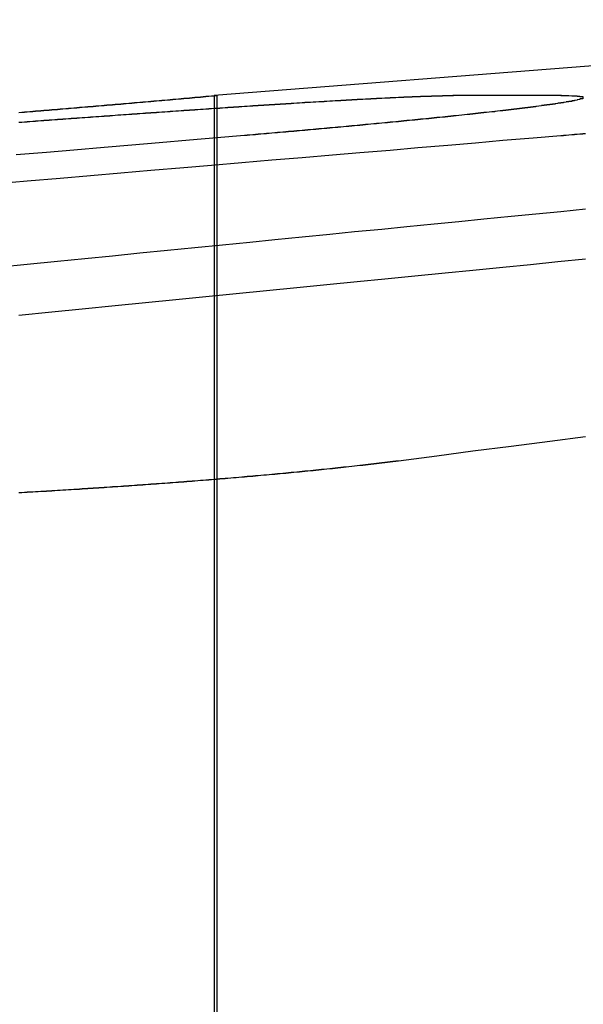
# Model space of a CAD drawing. Extents: x 2082 to 2584, y 353 to 1392.
# Drawn here: x 2300 to 2302, y 505 to 508 of the extents above; entities that cross this region are included whole.
import ezdxf

# ---------------------------------------------------------------- set-up
doc = ezdxf.new("R2010")
doc.units = 0
doc.linetypes.add('ACAD_ISO02W100', pattern=[15, 12, -3])
doc.layers.get('0').update_dxf_attribs({"linetype": 'CONTINUOUS'})
doc.layers.get('DEFPOINTS').update_dxf_attribs({"linetype": 'CONTINUOUS'})

# ---------------------------------------------------------------- blocks, each defined once
blk = doc.blocks.new('A$C461D465F')
at = {"color": 3, "linetype": 'CONTINUOUS', "extrusion": (0, 1, -2e-16)}
for p, q in [((1263.528, 86.2949), (1260.0199, 86.0188)), ((1260.0293, 86.0188), (1260.0199, 86.0188)), ((1260.0199, 86.0188), (1260.0199, 86.0175)), ((1261.2829, 86.0188), (1260.8876, 86.0188))]:
    blk.add_line(p, q, dxfattribs=at)
at = {"color": 1, "linetype": 'ACAD_ISO02W100', "extrusion": (0, 1, -2e-16)}
for p, q in [((1260.0199, 86.0175), (1260.0199, 79.1299)), ((1260.0299, 86.0187), (1260.0299, 79.1299))]:
    blk.add_line(p, q, dxfattribs=at)
at = {"color": 3}
for points in [[(1260.03, 86.0188, 0), (1260.03, 86.0188, 0), (1260.03, 86.0188, 0), (1260.03, 86.0188, 0), (1260.03, 86.0188, 0), (1260.03, 86.0188, 0), (1260.03, 86.0188, 0), (1260.03, 86.0188, 0), (1260.03, 86.0188, 0), (1260.03, 86.0187, 0), (1260.03, 86.0187, 0), (1260.03, 86.0187, 0), (1260.03, 86.0187, 0), (1260.03, 86.0187, 0), (1260.03, 86.0187, 0), (1260.03, 86.0187, 0), (1260.03, 86.0187, 0), (1260.03, 86.0186, 0), (1260.03, 86.0186, 0), (1260.03, 86.0186, 0), (1260.03, 86.0186, 0), (1260.03, 86.0186, 0), (1260.03, 86.0185, 0), (1260.03, 86.0185, 0), (1260.03, 86.0185, 0), (1260.03, 86.0185, 0), (1260.03, 86.0184, 0), (1260.03, 86.0184, 0), (1260.03, 86.0184, 0), (1260.03, 86.0184, 0), (1260.03, 86.0183, 0), (1260.03, 86.0183, 0), (1260.03, 86.0183, 0), (1260.03, 86.0182, 0), (1260.03, 86.0182, 0), (1260.03, 86.0182, 0), (1260.03, 86.0181, 0), (1260.03, 86.0181, 0), (1260.03, 86.018, 0), (1260.02, 86.018, 0), (1260.02, 86.018, 0), (1260.02, 86.0179, 0), (1260.02, 86.0179, 0), (1260.02, 86.0178, 0), (1260.02, 86.0178, 0), (1260.02, 86.0177, 0), (1260.02, 86.0177, 0), (1260.02, 86.0176, 0), (1260.02, 86.0176, 0), (1260.02, 86.0175, 0), (1260.02, 86.0175, 0), (1260.02, 86.0174, 0), (1260.02, 86.0174, 0), (1260.02, 86.0173, 0), (1260.02, 86.0173, 0), (1260.02, 86.0172, 0), (1260.02, 86.0171, 0), (1260.02, 86.0171, 0), (1260.02, 86.017, 0), (1260.01, 86.017, 0), (1260.01, 86.0169, 0), (1260.01, 86.0168, 0), (1260.01, 86.0168, 0), (1260.01, 86.0167, 0), (1260.01, 86.0166, 0), (1260.01, 86.0166, 0), (1260.01, 86.0165, 0), (1260.01, 86.0164, 0), (1260.01, 86.0164, 0), (1260.01, 86.0163, 0), (1260.01, 86.0162, 0), (1260.01, 86.0161, 0), (1260.01, 86.0161, 0), (1260, 86.016, 0), (1260, 86.0159, 0), (1260, 86.0158, 0), (1260, 86.0157, 0), (1260, 86.0157, 0), (1260, 86.0156, 0), (1260, 86.0155, 0), (1260, 86.0154, 0), (1260, 86.0153, 0), (1260, 86.0152, 0), (1260, 86.0151, 0), (1260, 86.0151, 0), (1259.99, 86.015, 0), (1259.99, 86.0149, 0), (1259.99, 86.0148, 0), (1259.99, 86.0147, 0), (1259.99, 86.0146, 0), (1259.99, 86.0145, 0), (1259.99, 86.0144, 0), (1259.99, 86.0143, 0), (1259.99, 86.0142, 0), (1259.98, 86.0141, 0), (1259.98, 86.014, 0), (1259.98, 86.0139, 0), (1259.98, 86.0138, 0), (1259.98, 86.0137, 0), (1259.98, 86.0136, 0), (1259.98, 86.0135, 0), (1259.98, 86.0134, 0), (1259.98, 86.0133, 0), (1259.97, 86.0131, 0), (1259.97, 86.013, 0), (1259.97, 86.0129, 0), (1259.97, 86.0128, 0), (1259.97, 86.0127, 0), (1259.97, 86.0126, 0), (1259.97, 86.0125, 0), (1259.97, 86.0123, 0), (1259.96, 86.0122, 0), (1259.96, 86.0121, 0), (1259.96, 86.012, 0), (1259.96, 86.0119, 0), (1259.96, 86.0117, 0), (1259.96, 86.0116, 0), (1259.96, 86.0115, 0), (1259.95, 86.0114, 0), (1259.95, 86.0112, 0), (1259.95, 86.0111, 0), (1259.95, 86.011, 0), (1259.95, 86.0108, 0), (1259.95, 86.0107, 0), (1259.95, 86.0106, 0), (1259.94, 86.0104, 0), (1259.94, 86.0103, 0), (1259.94, 86.0102, 0), (1259.94, 86.01, 0), (1259.94, 86.0099, 0), (1259.94, 86.0097, 0), (1259.94, 86.0096, 0), (1259.93, 86.0095, 0), (1259.93, 86.0093, 0), (1259.93, 86.0092, 0), (1259.93, 86.009, 0), (1259.93, 86.0089, 0), (1259.93, 86.0087, 0), (1259.92, 86.0086, 0), (1259.92, 86.0084, 0), (1259.92, 86.0083, 0), (1259.92, 86.0081, 0), (1259.92, 86.008, 0), (1259.92, 86.0078, 0), (1259.91, 86.0077, 0), (1259.91, 86.0075, 0), (1259.91, 86.0074, 0), (1259.91, 86.0072, 0), (1259.91, 86.007, 0), (1259.91, 86.0069, 0), (1259.9, 86.0067, 0), (1259.9, 86.0066, 0), (1259.9, 86.0064, 0), (1259.9, 86.0062, 0), (1259.9, 86.0061, 0), (1259.89, 86.0059, 0), (1259.89, 86.0057, 0), (1259.89, 86.0056, 0), (1259.89, 86.0054, 0), (1259.89, 86.0052, 0), (1259.88, 86.0051, 0), (1259.88, 86.0049, 0), (1259.88, 86.0047, 0), (1259.88, 86.0045, 0), (1259.88, 86.0044, 0), (1259.87, 86.0042, 0), (1259.87, 86.004, 0), (1259.87, 86.0038, 0), (1259.87, 86.0037, 0), (1259.87, 86.0035, 0), (1259.86, 86.0033, 0), (1259.86, 86.0031, 0), (1259.86, 86.0029, 0), (1259.86, 86.0027, 0), (1259.86, 86.0026, 0), (1259.85, 86.0024, 0), (1259.85, 86.0022, 0), (1259.85, 86.002, 0), (1259.85, 86.0018, 0), (1259.85, 86.0016, 0), (1259.84, 86.0014, 0), (1259.84, 86.0012, 0), (1259.84, 86.001, 0), (1259.84, 86.0008, 0), (1259.83, 86.0006, 0), (1259.83, 86.0005, 0), (1259.83, 86.0003, 0), (1259.83, 86.0001, 0), (1259.83, 85.9999, 0), (1259.82, 85.9997, 0), (1259.82, 85.9995, 0), (1259.82, 85.9993, 0), (1259.82, 85.9991, 0), (1259.81, 85.9989, 0), (1259.81, 85.9987, 0), (1259.81, 85.9984, 0), (1259.81, 85.9982, 0), (1259.8, 85.998, 0), (1259.8, 85.9978, 0), (1259.8, 85.9976, 0), (1259.8, 85.9974, 0), (1259.79, 85.9972, 0), (1259.79, 85.997, 0), (1259.79, 85.9968, 0), (1259.79, 85.9966, 0), (1259.79, 85.9963, 0), (1259.78, 85.9961, 0), (1259.78, 85.9959, 0), (1259.78, 85.9957, 0), (1259.78, 85.9955, 0), (1259.77, 85.9953, 0), (1259.77, 85.995, 0), (1259.77, 85.9948, 0), (1259.76, 85.9946, 0), (1259.76, 85.9944, 0), (1259.76, 85.9942, 0), (1259.76, 85.9939, 0), (1259.75, 85.9937, 0), (1259.75, 85.9935, 0), (1259.75, 85.9933, 0), (1259.75, 85.993, 0), (1259.74, 85.9928, 0), (1259.74, 85.9926, 0), (1259.74, 85.9924, 0), (1259.74, 85.9921, 0), (1259.73, 85.9919, 0), (1259.73, 85.9917, 0), (1259.73, 85.9914, 0), (1259.73, 85.9912, 0), (1259.72, 85.991, 0), (1259.72, 85.9907, 0), (1259.72, 85.9905, 0), (1259.71, 85.9903, 0), (1259.71, 85.99, 0), (1259.71, 85.9898, 0), (1259.71, 85.9896, 0), (1259.7, 85.9893, 0), (1259.7, 85.9891, 0), (1259.7, 85.9888, 0), (1259.7, 85.9886, 0), (1259.69, 85.9883, 0), (1259.69, 85.9881, 0), (1259.69, 85.9879, 0), (1259.68, 85.9876, 0), (1259.68, 85.9874, 0), (1259.68, 85.9871, 0), (1259.68, 85.9869, 0), (1259.67, 85.9866, 0), (1259.67, 85.9864, 0), (1259.67, 85.9861, 0), (1259.66, 85.9859, 0), (1259.66, 85.9856, 0), (1259.66, 85.9854, 0), (1259.65, 85.9851, 0), (1259.65, 85.9849, 0), (1259.65, 85.9846, 0), (1259.65, 85.9844, 0), (1259.64, 85.9841, 0), (1259.64, 85.9839, 0), (1259.64, 85.9836, 0), (1259.63, 85.9834, 0), (1259.63, 85.9831, 0), (1259.63, 85.9829, 0), (1259.62, 85.9826, 0), (1259.62, 85.9823, 0), (1259.62, 85.9821, 0), (1259.62, 85.9818, 0), (1259.61, 85.9816, 0), (1259.61, 85.9813, 0), (1259.61, 85.981, 0), (1259.6, 85.9808, 0), (1259.6, 85.9805, 0), (1259.6, 85.9803, 0), (1259.59, 85.98, 0), (1259.59, 85.9797, 0), (1259.59, 85.9795, 0), (1259.59, 85.9792, 0), (1259.58, 85.9789, 0), (1259.58, 85.9787, 0), (1259.58, 85.9784, 0), (1259.57, 85.9781, 0), (1259.57, 85.9779, 0), (1259.57, 85.9776, 0), (1259.56, 85.9773, 0), (1259.56, 85.9771, 0), (1259.56, 85.9768, 0), (1259.55, 85.9765, 0), (1259.55, 85.9763, 0), (1259.55, 85.976, 0), (1259.54, 85.9757, 0), (1259.54, 85.9754, 0), (1259.54, 85.9752, 0), (1259.53, 85.9749, 0), (1259.53, 85.9746, 0), (1259.53, 85.9744, 0), (1259.52, 85.9741, 0), (1259.52, 85.9738, 0), (1259.52, 85.9735, 0), (1259.51, 85.9733, 0), (1259.51, 85.973, 0), (1259.51, 85.9727, 0), (1259.51, 85.9724, 0), (1259.5, 85.9721, 0), (1259.5, 85.9719, 0), (1259.5, 85.9716, 0), (1259.49, 85.9713, 0), (1259.49, 85.971, 0), (1259.48, 85.9707, 0), (1259.48, 85.9704, 0), (1259.48, 85.9702, 0), (1259.47, 85.9699, 0), (1259.47, 85.9696, 0), (1259.47, 85.9693, 0), (1259.46, 85.969, 0), (1259.46, 85.9687, 0), (1259.46, 85.9684, 0), (1259.45, 85.9681, 0), (1259.45, 85.9678, 0), (1259.45, 85.9675, 0), (1259.44, 85.9673, 0), (1259.44, 85.967, 0), (1259.44, 85.9667, 0), (1259.43, 85.9664, 0), (1259.43, 85.9661, 0), (1259.43, 85.9658, 0), (1259.42, 85.9655, 0), (1259.42, 85.9652, 0), (1259.42, 85.9649, 0), (1259.41, 85.9646, 0), (1259.41, 85.9643, 0), (1259.4, 85.964, 0), (1259.4, 85.9636, 0), (1259.4, 85.9633, 0), (1259.39, 85.963, 0), (1259.39, 85.9627, 0), (1259.39, 85.9624, 0), (1259.38, 85.9621, 0), (1259.38, 85.9618, 0), (1259.37, 85.9615, 0), (1259.37, 85.9612, 0), (1259.37, 85.9609, 0), (1259.36, 85.9606, 0), (1259.36, 85.9602, 0), (1259.36, 85.9599, 0), (1259.35, 85.9596, 0), (1259.35, 85.9593, 0), (1259.34, 85.959, 0), (1259.34, 85.9587, 0), (1259.34, 85.9583, 0), (1259.33, 85.958, 0), (1259.33, 85.9577, 0), (1259.33, 85.9574, 0), (1259.32, 85.957, 0), (1259.32, 85.9567, 0), (1259.31, 85.9564, 0)], [(1259.31, 85.9219, 0), (1259.32, 85.9223, 0), (1259.32, 85.9226, 0), (1259.33, 85.923, 0), (1259.33, 85.9234, 0), (1259.34, 85.9238, 0), (1259.34, 85.9242, 0), (1259.35, 85.9245, 0), (1259.35, 85.9249, 0), (1259.36, 85.9253, 0), (1259.36, 85.9257, 0), (1259.37, 85.926, 0), (1259.37, 85.9264, 0), (1259.38, 85.9268, 0), (1259.38, 85.9272, 0), (1259.39, 85.9275, 0), (1259.39, 85.9279, 0), (1259.4, 85.9283, 0), (1259.4, 85.9287, 0), (1259.41, 85.929, 0), (1259.41, 85.9294, 0), (1259.42, 85.9298, 0), (1259.42, 85.9302, 0), (1259.43, 85.9305, 0), (1259.43, 85.9309, 0), (1259.44, 85.9313, 0), (1259.44, 85.9316, 0), (1259.45, 85.932, 0), (1259.45, 85.9324, 0), (1259.46, 85.9327, 0), (1259.46, 85.9331, 0), (1259.47, 85.9335, 0), (1259.47, 85.9338, 0), (1259.48, 85.9342, 0), (1259.48, 85.9346, 0), (1259.49, 85.9349, 0), (1259.49, 85.9353, 0), (1259.5, 85.9357, 0), (1259.5, 85.936, 0), (1259.51, 85.9364, 0), (1259.51, 85.9368, 0), (1259.52, 85.9371, 0), (1259.52, 85.9375, 0), (1259.53, 85.9379, 0), (1259.53, 85.9382, 0), (1259.54, 85.9386, 0), (1259.54, 85.9389, 0), (1259.55, 85.9393, 0), (1259.55, 85.9396, 0), (1259.56, 85.94, 0), (1259.56, 85.9404, 0), (1259.57, 85.9407, 0), (1259.57, 85.9411, 0), (1259.58, 85.9414, 0), (1259.58, 85.9418, 0), (1259.59, 85.9421, 0), (1259.59, 85.9425, 0), (1259.6, 85.9428, 0), (1259.6, 85.9432, 0), (1259.61, 85.9435, 0), (1259.61, 85.9439, 0), (1259.62, 85.9442, 0), (1259.62, 85.9446, 0), (1259.63, 85.9449, 0), (1259.63, 85.9453, 0), (1259.64, 85.9456, 0), (1259.64, 85.946, 0), (1259.65, 85.9463, 0), (1259.65, 85.9467, 0), (1259.66, 85.947, 0), (1259.66, 85.9474, 0), (1259.66, 85.9477, 0), (1259.67, 85.9481, 0), (1259.67, 85.9484, 0), (1259.68, 85.9487, 0), (1259.68, 85.9491, 0), (1259.69, 85.9494, 0), (1259.69, 85.9498, 0), (1259.7, 85.9501, 0), (1259.7, 85.9504, 0), (1259.71, 85.9508, 0), (1259.71, 85.9511, 0), (1259.72, 85.9515, 0), (1259.72, 85.9518, 0), (1259.73, 85.9521, 0), (1259.73, 85.9525, 0), (1259.74, 85.9528, 0), (1259.74, 85.9531, 0), (1259.75, 85.9535, 0), (1259.75, 85.9538, 0), (1259.75, 85.9541, 0), (1259.76, 85.9544, 0), (1259.76, 85.9548, 0), (1259.77, 85.9551, 0), (1259.77, 85.9554, 0), (1259.78, 85.9558, 0), (1259.78, 85.9561, 0), (1259.79, 85.9564, 0), (1259.79, 85.9567, 0), (1259.8, 85.957, 0), (1259.8, 85.9574, 0), (1259.81, 85.9577, 0), (1259.81, 85.958, 0), (1259.81, 85.9583, 0), (1259.82, 85.9587, 0), (1259.82, 85.959, 0), (1259.83, 85.9593, 0), (1259.83, 85.9596, 0), (1259.84, 85.9599, 0), (1259.84, 85.9602, 0), (1259.85, 85.9606, 0), (1259.85, 85.9609, 0), (1259.86, 85.9612, 0), (1259.86, 85.9615, 0), (1259.86, 85.9618, 0), (1259.87, 85.9621, 0), (1259.87, 85.9624, 0), (1259.88, 85.9627, 0), (1259.88, 85.963, 0), (1259.89, 85.9633, 0), (1259.89, 85.9636, 0), (1259.9, 85.964, 0), (1259.9, 85.9643, 0), (1259.9, 85.9646, 0), (1259.91, 85.9649, 0), (1259.91, 85.9652, 0), (1259.92, 85.9655, 0), (1259.92, 85.9658, 0), (1259.93, 85.9661, 0), (1259.93, 85.9664, 0), (1259.93, 85.9667, 0), (1259.94, 85.967, 0), (1259.94, 85.9673, 0), (1259.95, 85.9675, 0), (1259.95, 85.9678, 0), (1259.96, 85.9681, 0), (1259.96, 85.9684, 0), (1259.96, 85.9687, 0), (1259.97, 85.969, 0), (1259.97, 85.9693, 0), (1259.98, 85.9696, 0), (1259.98, 85.9699, 0), (1259.99, 85.9702, 0), (1259.99, 85.9704, 0), (1259.99, 85.9707, 0), (1260, 85.971, 0), (1260, 85.9713, 0), (1260.01, 85.9716, 0), (1260.01, 85.9719, 0), (1260.01, 85.9721, 0), (1260.02, 85.9724, 0), (1260.02, 85.9727, 0), (1260.03, 85.973, 0), (1260.03, 85.9733, 0), (1260.04, 85.9735, 0), (1260.04, 85.9738, 0), (1260.04, 85.9741, 0), (1260.05, 85.9744, 0), (1260.05, 85.9746, 0), (1260.06, 85.9749, 0), (1260.06, 85.9752, 0), (1260.06, 85.9754, 0), (1260.07, 85.9757, 0), (1260.07, 85.976, 0), (1260.08, 85.9763, 0), (1260.08, 85.9765, 0), (1260.08, 85.9768, 0), (1260.09, 85.9771, 0), (1260.09, 85.9773, 0), (1260.1, 85.9776, 0), (1260.1, 85.9779, 0), (1260.1, 85.9781, 0), (1260.11, 85.9784, 0), (1260.11, 85.9787, 0), (1260.12, 85.9789, 0), (1260.12, 85.9792, 0), (1260.12, 85.9795, 0), (1260.13, 85.9797, 0), (1260.13, 85.98, 0), (1260.14, 85.9803, 0), (1260.14, 85.9805, 0), (1260.14, 85.9808, 0), (1260.15, 85.981, 0), (1260.15, 85.9813, 0), (1260.16, 85.9816, 0), (1260.16, 85.9818, 0), (1260.16, 85.9821, 0), (1260.17, 85.9823, 0), (1260.17, 85.9826, 0), (1260.18, 85.9829, 0), (1260.18, 85.9831, 0), (1260.18, 85.9834, 0), (1260.19, 85.9836, 0), (1260.19, 85.9839, 0), (1260.2, 85.9841, 0), (1260.2, 85.9844, 0), (1260.2, 85.9846, 0), (1260.21, 85.9849, 0), (1260.21, 85.9851, 0), (1260.22, 85.9854, 0), (1260.22, 85.9856, 0), (1260.22, 85.9859, 0), (1260.23, 85.9861, 0), (1260.23, 85.9864, 0), (1260.23, 85.9866, 0), (1260.24, 85.9869, 0), (1260.24, 85.9871, 0), (1260.25, 85.9874, 0), (1260.25, 85.9876, 0), (1260.25, 85.9879, 0), (1260.26, 85.9881, 0), (1260.26, 85.9883, 0), (1260.27, 85.9886, 0), (1260.27, 85.9888, 0), (1260.27, 85.9891, 0), (1260.28, 85.9893, 0), (1260.28, 85.9896, 0), (1260.28, 85.9898, 0), (1260.29, 85.99, 0), (1260.29, 85.9903, 0), (1260.3, 85.9905, 0), (1260.3, 85.9907, 0), (1260.3, 85.991, 0), (1260.31, 85.9912, 0), (1260.31, 85.9914, 0), (1260.31, 85.9917, 0), (1260.32, 85.9919, 0), (1260.32, 85.9921, 0), (1260.33, 85.9924, 0), (1260.33, 85.9926, 0), (1260.33, 85.9928, 0), (1260.34, 85.993, 0), (1260.34, 85.9933, 0), (1260.34, 85.9935, 0), (1260.35, 85.9937, 0), (1260.35, 85.9939, 0), (1260.35, 85.9942, 0), (1260.36, 85.9944, 0), (1260.36, 85.9946, 0), (1260.37, 85.9948, 0), (1260.37, 85.995, 0), (1260.37, 85.9953, 0), (1260.38, 85.9955, 0), (1260.38, 85.9957, 0), (1260.38, 85.9959, 0), (1260.39, 85.9961, 0), (1260.39, 85.9963, 0), (1260.39, 85.9966, 0), (1260.4, 85.9968, 0), (1260.4, 85.997, 0), (1260.4, 85.9972, 0), (1260.41, 85.9974, 0), (1260.41, 85.9976, 0), (1260.42, 85.9978, 0), (1260.42, 85.998, 0), (1260.42, 85.9982, 0), (1260.43, 85.9984, 0), (1260.43, 85.9987, 0), (1260.43, 85.9989, 0), (1260.44, 85.9991, 0), (1260.44, 85.9993, 0), (1260.44, 85.9995, 0), (1260.45, 85.9997, 0), (1260.45, 85.9999, 0), (1260.45, 86.0001, 0), (1260.46, 86.0003, 0), (1260.46, 86.0005, 0), (1260.46, 86.0006, 0), (1260.47, 86.0008, 0), (1260.47, 86.001, 0), (1260.47, 86.0012, 0), (1260.48, 86.0014, 0), (1260.48, 86.0016, 0), (1260.48, 86.0018, 0), (1260.49, 86.002, 0), (1260.49, 86.0022, 0), (1260.49, 86.0024, 0), (1260.5, 86.0026, 0), (1260.5, 86.0027, 0), (1260.5, 86.0029, 0), (1260.51, 86.0031, 0), (1260.51, 86.0033, 0), (1260.51, 86.0035, 0), (1260.52, 86.0037, 0), (1260.52, 86.0038, 0), (1260.52, 86.004, 0), (1260.53, 86.0042, 0), (1260.53, 86.0044, 0), (1260.53, 86.0045, 0), (1260.54, 86.0047, 0), (1260.54, 86.0049, 0), (1260.54, 86.0051, 0), (1260.54, 86.0052, 0), (1260.55, 86.0054, 0), (1260.55, 86.0056, 0), (1260.55, 86.0057, 0), (1260.56, 86.0059, 0), (1260.56, 86.0061, 0), (1260.56, 86.0062, 0), (1260.57, 86.0064, 0), (1260.57, 86.0066, 0), (1260.57, 86.0067, 0), (1260.58, 86.0069, 0), (1260.58, 86.007, 0), (1260.58, 86.0072, 0), (1260.58, 86.0074, 0), (1260.59, 86.0075, 0), (1260.59, 86.0077, 0), (1260.59, 86.0078, 0), (1260.6, 86.008, 0), (1260.6, 86.0081, 0), (1260.6, 86.0083, 0), (1260.6, 86.0084, 0), (1260.61, 86.0086, 0), (1260.61, 86.0087, 0), (1260.61, 86.0089, 0), (1260.62, 86.009, 0), (1260.62, 86.0092, 0), (1260.62, 86.0093, 0), (1260.62, 86.0095, 0), (1260.63, 86.0096, 0), (1260.63, 86.0097, 0), (1260.63, 86.0099, 0), (1260.64, 86.01, 0), (1260.64, 86.0102, 0), (1260.64, 86.0103, 0), (1260.64, 86.0104, 0), (1260.65, 86.0106, 0), (1260.65, 86.0107, 0), (1260.65, 86.0108, 0), (1260.65, 86.011, 0), (1260.66, 86.0111, 0), (1260.66, 86.0112, 0), (1260.66, 86.0114, 0), (1260.67, 86.0115, 0), (1260.67, 86.0116, 0), (1260.67, 86.0117, 0), (1260.67, 86.0119, 0), (1260.68, 86.012, 0), (1260.68, 86.0121, 0), (1260.68, 86.0122, 0), (1260.68, 86.0123, 0), (1260.69, 86.0125, 0), (1260.69, 86.0126, 0), (1260.69, 86.0127, 0), (1260.69, 86.0128, 0), (1260.7, 86.0129, 0), (1260.7, 86.013, 0), (1260.7, 86.0131, 0), (1260.7, 86.0133, 0), (1260.71, 86.0134, 0), (1260.71, 86.0135, 0), (1260.71, 86.0136, 0), (1260.71, 86.0137, 0), (1260.72, 86.0138, 0), (1260.72, 86.0139, 0), (1260.72, 86.014, 0), (1260.72, 86.0141, 0), (1260.73, 86.0142, 0), (1260.73, 86.0143, 0), (1260.73, 86.0144, 0), (1260.73, 86.0145, 0), (1260.73, 86.0146, 0), (1260.74, 86.0147, 0), (1260.74, 86.0148, 0), (1260.74, 86.0149, 0), (1260.74, 86.015, 0), (1260.75, 86.0151, 0), (1260.75, 86.0151, 0), (1260.75, 86.0152, 0), (1260.75, 86.0153, 0), (1260.75, 86.0154, 0), (1260.76, 86.0155, 0), (1260.76, 86.0156, 0), (1260.76, 86.0157, 0), (1260.76, 86.0157, 0), (1260.77, 86.0158, 0), (1260.77, 86.0159, 0), (1260.77, 86.016, 0), (1260.77, 86.0161, 0), (1260.77, 86.0161, 0), (1260.78, 86.0162, 0), (1260.78, 86.0163, 0), (1260.78, 86.0164, 0), (1260.78, 86.0164, 0), (1260.78, 86.0165, 0), (1260.79, 86.0166, 0), (1260.79, 86.0166, 0), (1260.79, 86.0167, 0), (1260.79, 86.0168, 0), (1260.79, 86.0168, 0), (1260.8, 86.0169, 0), (1260.8, 86.017, 0), (1260.8, 86.017, 0), (1260.8, 86.0171, 0), (1260.8, 86.0171, 0), (1260.81, 86.0172, 0), (1260.81, 86.0173, 0), (1260.81, 86.0173, 0), (1260.81, 86.0174, 0), (1260.81, 86.0174, 0), (1260.81, 86.0175, 0), (1260.82, 86.0175, 0), (1260.82, 86.0176, 0), (1260.82, 86.0176, 0), (1260.82, 86.0177, 0), (1260.82, 86.0177, 0), (1260.82, 86.0178, 0), (1260.83, 86.0178, 0), (1260.83, 86.0179, 0), (1260.83, 86.0179, 0), (1260.83, 86.018, 0), (1260.83, 86.018, 0), (1260.83, 86.018, 0), (1260.84, 86.0181, 0), (1260.84, 86.0181, 0), (1260.84, 86.0182, 0), (1260.84, 86.0182, 0), (1260.84, 86.0182, 0), (1260.84, 86.0183, 0), (1260.85, 86.0183, 0), (1260.85, 86.0183, 0), (1260.85, 86.0184, 0), (1260.85, 86.0184, 0), (1260.85, 86.0184, 0), (1260.85, 86.0184, 0), (1260.85, 86.0185, 0), (1260.86, 86.0185, 0), (1260.86, 86.0185, 0), (1260.86, 86.0185, 0), (1260.86, 86.0186, 0), (1260.86, 86.0186, 0), (1260.86, 86.0186, 0), (1260.86, 86.0186, 0), (1260.87, 86.0186, 0), (1260.87, 86.0187, 0), (1260.87, 86.0187, 0), (1260.87, 86.0187, 0), (1260.87, 86.0187, 0), (1260.87, 86.0187, 0), (1260.87, 86.0187, 0), (1260.88, 86.0187, 0), (1260.88, 86.0187, 0), (1260.88, 86.0188, 0), (1260.88, 86.0188, 0), (1260.88, 86.0188, 0), (1260.88, 86.0188, 0), (1260.88, 86.0188, 0), (1260.88, 86.0188, 0), (1260.89, 86.0188, 0), (1260.89, 86.0188, 0), (1260.89, 86.0188, 0)], [(1261.28, 86.0188, 0), (1261.28, 86.0188, 0), (1261.29, 86.0188, 0), (1261.29, 86.0188, 0), (1261.29, 86.0188, 0), (1261.29, 86.0188, 0), (1261.29, 86.0188, 0), (1261.29, 86.0188, 0), (1261.29, 86.0188, 0), (1261.29, 86.0187, 0), (1261.3, 86.0187, 0), (1261.3, 86.0187, 0), (1261.3, 86.0187, 0), (1261.3, 86.0187, 0), (1261.3, 86.0187, 0), (1261.3, 86.0187, 0), (1261.3, 86.0187, 0), (1261.3, 86.0186, 0), (1261.31, 86.0186, 0), (1261.31, 86.0186, 0), (1261.31, 86.0186, 0), (1261.31, 86.0186, 0), (1261.31, 86.0185, 0), (1261.31, 86.0185, 0), (1261.31, 86.0185, 0), (1261.31, 86.0185, 0), (1261.32, 86.0184, 0), (1261.32, 86.0184, 0), (1261.32, 86.0184, 0), (1261.32, 86.0184, 0), (1261.32, 86.0183, 0), (1261.32, 86.0183, 0), (1261.32, 86.0183, 0), (1261.32, 86.0182, 0), (1261.32, 86.0182, 0), (1261.32, 86.0182, 0), (1261.33, 86.0181, 0), (1261.33, 86.0181, 0), (1261.33, 86.018, 0), (1261.33, 86.018, 0), (1261.33, 86.018, 0), (1261.33, 86.0179, 0), (1261.33, 86.0179, 0), (1261.33, 86.0178, 0), (1261.33, 86.0178, 0), (1261.33, 86.0177, 0), (1261.33, 86.0177, 0), (1261.34, 86.0176, 0), (1261.34, 86.0176, 0), (1261.34, 86.0175, 0), (1261.34, 86.0175, 0), (1261.34, 86.0174, 0), (1261.34, 86.0174, 0), (1261.34, 86.0173, 0), (1261.34, 86.0173, 0), (1261.34, 86.0172, 0), (1261.34, 86.0171, 0), (1261.34, 86.0171, 0), (1261.34, 86.017, 0), (1261.35, 86.017, 0), (1261.35, 86.0169, 0), (1261.35, 86.0168, 0), (1261.35, 86.0168, 0), (1261.35, 86.0167, 0), (1261.35, 86.0166, 0), (1261.35, 86.0166, 0), (1261.35, 86.0165, 0), (1261.35, 86.0164, 0), (1261.35, 86.0164, 0), (1261.35, 86.0163, 0), (1261.35, 86.0162, 0), (1261.35, 86.0161, 0), (1261.35, 86.0161, 0), (1261.35, 86.016, 0), (1261.35, 86.0159, 0), (1261.35, 86.0158, 0), (1261.36, 86.0157, 0), (1261.36, 86.0157, 0), (1261.36, 86.0156, 0), (1261.36, 86.0155, 0), (1261.36, 86.0154, 0), (1261.36, 86.0153, 0), (1261.36, 86.0152, 0), (1261.36, 86.0151, 0), (1261.36, 86.0151, 0), (1261.36, 86.015, 0), (1261.36, 86.0149, 0), (1261.36, 86.0148, 0), (1261.36, 86.0147, 0), (1261.36, 86.0146, 0), (1261.36, 86.0145, 0), (1261.36, 86.0144, 0), (1261.36, 86.0143, 0), (1261.36, 86.0142, 0), (1261.36, 86.0141, 0), (1261.36, 86.014, 0), (1261.36, 86.0139, 0), (1261.36, 86.0138, 0), (1261.36, 86.0137, 0), (1261.36, 86.0136, 0), (1261.36, 86.0135, 0), (1261.36, 86.0134, 0), (1261.36, 86.0133, 0), (1261.36, 86.0131, 0), (1261.36, 86.013, 0), (1261.36, 86.0129, 0), (1261.36, 86.0128, 0), (1261.36, 86.0127, 0), (1261.36, 86.0126, 0), (1261.36, 86.0125, 0), (1261.36, 86.0123, 0), (1261.36, 86.0122, 0), (1261.36, 86.0121, 0), (1261.36, 86.012, 0), (1261.36, 86.0119, 0), (1261.36, 86.0117, 0), (1261.36, 86.0116, 0), (1261.36, 86.0115, 0), (1261.36, 86.0114, 0), (1261.36, 86.0112, 0), (1261.36, 86.0111, 0), (1261.36, 86.011, 0), (1261.36, 86.0108, 0), (1261.36, 86.0107, 0), (1261.36, 86.0106, 0), (1261.36, 86.0104, 0), (1261.36, 86.0103, 0), (1261.36, 86.0102, 0), (1261.36, 86.01, 0), (1261.36, 86.0099, 0), (1261.36, 86.0097, 0), (1261.36, 86.0096, 0), (1261.36, 86.0095, 0), (1261.36, 86.0093, 0), (1261.36, 86.0092, 0), (1261.36, 86.009, 0), (1261.36, 86.0089, 0), (1261.36, 86.0087, 0), (1261.36, 86.0086, 0), (1261.36, 86.0084, 0), (1261.36, 86.0083, 0), (1261.36, 86.0081, 0), (1261.36, 86.008, 0), (1261.36, 86.0078, 0), (1261.36, 86.0077, 0), (1261.36, 86.0075, 0), (1261.36, 86.0074, 0), (1261.36, 86.0072, 0), (1261.36, 86.007, 0), (1261.36, 86.0069, 0), (1261.36, 86.0067, 0), (1261.35, 86.0066, 0), (1261.35, 86.0064, 0), (1261.35, 86.0062, 0), (1261.35, 86.0061, 0), (1261.35, 86.0059, 0), (1261.35, 86.0057, 0), (1261.35, 86.0056, 0), (1261.35, 86.0054, 0), (1261.35, 86.0052, 0), (1261.35, 86.0051, 0), (1261.35, 86.0049, 0), (1261.35, 86.0047, 0), (1261.35, 86.0045, 0), (1261.35, 86.0044, 0), (1261.35, 86.0042, 0), (1261.35, 86.004, 0), (1261.34, 86.0038, 0), (1261.34, 86.0037, 0), (1261.34, 86.0035, 0), (1261.34, 86.0033, 0), (1261.34, 86.0031, 0), (1261.34, 86.0029, 0), (1261.34, 86.0027, 0), (1261.34, 86.0026, 0), (1261.34, 86.0024, 0), (1261.34, 86.0022, 0), (1261.34, 86.002, 0), (1261.34, 86.0018, 0), (1261.34, 86.0016, 0), (1261.33, 86.0014, 0), (1261.33, 86.0012, 0), (1261.33, 86.001, 0), (1261.33, 86.0008, 0), (1261.33, 86.0006, 0), (1261.33, 86.0005, 0), (1261.33, 86.0003, 0), (1261.33, 86.0001, 0), (1261.33, 85.9999, 0), (1261.33, 85.9997, 0), (1261.32, 85.9995, 0), (1261.32, 85.9993, 0), (1261.32, 85.9991, 0), (1261.32, 85.9989, 0), (1261.32, 85.9987, 0), (1261.32, 85.9984, 0), (1261.32, 85.9982, 0), (1261.32, 85.998, 0), (1261.32, 85.9978, 0), (1261.32, 85.9976, 0), (1261.31, 85.9974, 0), (1261.31, 85.9972, 0), (1261.31, 85.997, 0), (1261.31, 85.9968, 0), (1261.31, 85.9966, 0), (1261.31, 85.9963, 0), (1261.31, 85.9961, 0), (1261.31, 85.9959, 0), (1261.3, 85.9957, 0), (1261.3, 85.9955, 0), (1261.3, 85.9953, 0), (1261.3, 85.995, 0), (1261.3, 85.9948, 0), (1261.3, 85.9946, 0), (1261.3, 85.9944, 0), (1261.3, 85.9942, 0), (1261.29, 85.9939, 0), (1261.29, 85.9937, 0), (1261.29, 85.9935, 0), (1261.29, 85.9933, 0), (1261.29, 85.993, 0), (1261.29, 85.9928, 0), (1261.29, 85.9926, 0), (1261.28, 85.9924, 0), (1261.28, 85.9921, 0), (1261.28, 85.9919, 0), (1261.28, 85.9917, 0), (1261.28, 85.9914, 0), (1261.28, 85.9912, 0), (1261.28, 85.991, 0), (1261.27, 85.9907, 0), (1261.27, 85.9905, 0), (1261.27, 85.9903, 0), (1261.27, 85.99, 0), (1261.27, 85.9898, 0), (1261.27, 85.9896, 0), (1261.26, 85.9893, 0), (1261.26, 85.9891, 0), (1261.26, 85.9888, 0), (1261.26, 85.9886, 0), (1261.26, 85.9883, 0), (1261.26, 85.9881, 0), (1261.25, 85.9879, 0), (1261.25, 85.9876, 0), (1261.25, 85.9874, 0), (1261.25, 85.9871, 0), (1261.25, 85.9869, 0), (1261.25, 85.9866, 0), (1261.24, 85.9864, 0), (1261.24, 85.9861, 0), (1261.24, 85.9859, 0), (1261.24, 85.9856, 0), (1261.24, 85.9854, 0), (1261.24, 85.9851, 0), (1261.23, 85.9849, 0), (1261.23, 85.9846, 0), (1261.23, 85.9844, 0), (1261.23, 85.9841, 0), (1261.23, 85.9839, 0), (1261.22, 85.9836, 0), (1261.22, 85.9834, 0), (1261.22, 85.9831, 0), (1261.22, 85.9829, 0), (1261.22, 85.9826, 0), (1261.22, 85.9823, 0), (1261.21, 85.9821, 0), (1261.21, 85.9818, 0), (1261.21, 85.9816, 0), (1261.21, 85.9813, 0), (1261.21, 85.981, 0), (1261.2, 85.9808, 0), (1261.2, 85.9805, 0), (1261.2, 85.9803, 0), (1261.2, 85.98, 0), (1261.2, 85.9797, 0), (1261.19, 85.9795, 0), (1261.19, 85.9792, 0), (1261.19, 85.9789, 0), (1261.19, 85.9787, 0), (1261.19, 85.9784, 0), (1261.18, 85.9781, 0), (1261.18, 85.9779, 0), (1261.18, 85.9776, 0), (1261.18, 85.9773, 0), (1261.18, 85.9771, 0), (1261.17, 85.9768, 0), (1261.17, 85.9765, 0), (1261.17, 85.9763, 0), (1261.17, 85.976, 0), (1261.17, 85.9757, 0), (1261.16, 85.9754, 0), (1261.16, 85.9752, 0), (1261.16, 85.9749, 0), (1261.16, 85.9746, 0), (1261.15, 85.9744, 0), (1261.15, 85.9741, 0), (1261.15, 85.9738, 0), (1261.15, 85.9735, 0), (1261.15, 85.9733, 0), (1261.14, 85.973, 0), (1261.14, 85.9727, 0), (1261.14, 85.9724, 0), (1261.14, 85.9721, 0), (1261.13, 85.9719, 0), (1261.13, 85.9716, 0), (1261.13, 85.9713, 0), (1261.13, 85.971, 0), (1261.13, 85.9707, 0), (1261.12, 85.9704, 0), (1261.12, 85.9702, 0), (1261.12, 85.9699, 0), (1261.12, 85.9696, 0), (1261.11, 85.9693, 0), (1261.11, 85.969, 0), (1261.11, 85.9687, 0), (1261.11, 85.9684, 0), (1261.1, 85.9681, 0), (1261.1, 85.9678, 0), (1261.1, 85.9675, 0), (1261.1, 85.9673, 0), (1261.09, 85.967, 0), (1261.09, 85.9667, 0), (1261.09, 85.9664, 0), (1261.09, 85.9661, 0), (1261.08, 85.9658, 0), (1261.08, 85.9655, 0), (1261.08, 85.9652, 0), (1261.08, 85.9649, 0), (1261.07, 85.9646, 0), (1261.07, 85.9643, 0), (1261.07, 85.964, 0), (1261.07, 85.9636, 0), (1261.06, 85.9633, 0), (1261.06, 85.963, 0), (1261.06, 85.9627, 0), (1261.05, 85.9624, 0), (1261.05, 85.9621, 0), (1261.05, 85.9618, 0), (1261.05, 85.9615, 0), (1261.04, 85.9612, 0), (1261.04, 85.9609, 0), (1261.04, 85.9606, 0), (1261.04, 85.9602, 0), (1261.03, 85.9599, 0), (1261.03, 85.9596, 0), (1261.03, 85.9593, 0), (1261.02, 85.959, 0), (1261.02, 85.9587, 0), (1261.02, 85.9583, 0), (1261.02, 85.958, 0), (1261.01, 85.9577, 0), (1261.01, 85.9574, 0), (1261.01, 85.957, 0), (1261, 85.9567, 0), (1261, 85.9564, 0), (1261, 85.9561, 0), (1261, 85.9558, 0), (1260.99, 85.9554, 0), (1260.99, 85.9551, 0), (1260.99, 85.9548, 0), (1260.98, 85.9544, 0), (1260.98, 85.9541, 0), (1260.98, 85.9538, 0), (1260.97, 85.9535, 0), (1260.97, 85.9531, 0), (1260.97, 85.9528, 0), (1260.97, 85.9525, 0), (1260.96, 85.9521, 0), (1260.96, 85.9518, 0), (1260.96, 85.9515, 0), (1260.95, 85.9511, 0), (1260.95, 85.9508, 0), (1260.95, 85.9504, 0), (1260.94, 85.9501, 0), (1260.94, 85.9498, 0), (1260.94, 85.9494, 0), (1260.93, 85.9491, 0), (1260.93, 85.9487, 0), (1260.93, 85.9484, 0), (1260.93, 85.9481, 0), (1260.92, 85.9477, 0), (1260.92, 85.9474, 0), (1260.92, 85.947, 0), (1260.91, 85.9467, 0), (1260.91, 85.9463, 0), (1260.91, 85.946, 0), (1260.9, 85.9456, 0), (1260.9, 85.9453, 0), (1260.9, 85.9449, 0), (1260.89, 85.9446, 0), (1260.89, 85.9442, 0), (1260.89, 85.9439, 0), (1260.88, 85.9435, 0), (1260.88, 85.9432, 0), (1260.88, 85.9428, 0), (1260.87, 85.9425, 0), (1260.87, 85.9421, 0), (1260.87, 85.9418, 0), (1260.86, 85.9414, 0), (1260.86, 85.9411, 0), (1260.86, 85.9407, 0), (1260.85, 85.9404, 0), (1260.85, 85.94, 0), (1260.84, 85.9396, 0), (1260.84, 85.9393, 0), (1260.84, 85.9389, 0), (1260.83, 85.9386, 0), (1260.83, 85.9382, 0), (1260.83, 85.9379, 0), (1260.82, 85.9375, 0), (1260.82, 85.9371, 0), (1260.82, 85.9368, 0), (1260.81, 85.9364, 0), (1260.81, 85.936, 0), (1260.81, 85.9357, 0), (1260.8, 85.9353, 0), (1260.8, 85.9349, 0), (1260.8, 85.9346, 0), (1260.79, 85.9342, 0), (1260.79, 85.9338, 0), (1260.78, 85.9335, 0), (1260.78, 85.9331, 0), (1260.78, 85.9327, 0), (1260.77, 85.9324, 0), (1260.77, 85.932, 0), (1260.77, 85.9316, 0), (1260.76, 85.9313, 0), (1260.76, 85.9309, 0), (1260.75, 85.9305, 0), (1260.75, 85.9302, 0), (1260.75, 85.9298, 0), (1260.74, 85.9294, 0), (1260.74, 85.929, 0), (1260.74, 85.9287, 0), (1260.73, 85.9283, 0), (1260.73, 85.9279, 0), (1260.72, 85.9275, 0), (1260.72, 85.9272, 0), (1260.72, 85.9268, 0), (1260.71, 85.9264, 0), (1260.71, 85.926, 0), (1260.71, 85.9257, 0), (1260.7, 85.9253, 0), (1260.7, 85.9249, 0), (1260.69, 85.9245, 0), (1260.69, 85.9242, 0), (1260.69, 85.9238, 0), (1260.68, 85.9234, 0), (1260.68, 85.923, 0), (1260.67, 85.9226, 0), (1260.67, 85.9223, 0), (1260.67, 85.9219, 0), (1260.66, 85.9215, 0), (1260.66, 85.9211, 0), (1260.65, 85.9207, 0), (1260.65, 85.9204, 0), (1260.65, 85.92, 0), (1260.64, 85.9196, 0), (1260.64, 85.9192, 0), (1260.63, 85.9188, 0), (1260.63, 85.9184, 0), (1260.63, 85.9181, 0), (1260.62, 85.9177, 0), (1260.62, 85.9173, 0), (1260.61, 85.9169, 0), (1260.61, 85.9165, 0), (1260.61, 85.9161, 0), (1260.6, 85.9157, 0), (1260.6, 85.9154, 0), (1260.59, 85.915, 0), (1260.59, 85.9146, 0), (1260.59, 85.9142, 0), (1260.58, 85.9138, 0), (1260.58, 85.9134, 0), (1260.57, 85.913, 0), (1260.57, 85.9126, 0), (1260.57, 85.9123, 0), (1260.56, 85.9119, 0), (1260.56, 85.9115, 0), (1260.55, 85.9111, 0), (1260.55, 85.9107, 0), (1260.55, 85.9103, 0), (1260.54, 85.9099, 0), (1260.54, 85.9095, 0), (1260.53, 85.9091, 0), (1260.53, 85.9087, 0), (1260.52, 85.9083, 0), (1260.52, 85.908, 0), (1260.52, 85.9076, 0), (1260.51, 85.9072, 0), (1260.51, 85.9068, 0), (1260.5, 85.9064, 0), (1260.5, 85.906, 0), (1260.49, 85.9056, 0), (1260.49, 85.9052, 0), (1260.49, 85.9048, 0), (1260.48, 85.9044, 0), (1260.48, 85.904, 0), (1260.47, 85.9036, 0), (1260.47, 85.9032, 0), (1260.46, 85.9029, 0), (1260.46, 85.9025, 0), (1260.46, 85.9021, 0), (1260.45, 85.9017, 0), (1260.45, 85.9013, 0), (1260.44, 85.9009, 0), (1260.44, 85.9005, 0), (1260.43, 85.9001, 0), (1260.43, 85.8997, 0), (1260.43, 85.8993, 0), (1260.42, 85.8989, 0), (1260.42, 85.8985, 0), (1260.41, 85.8981, 0), (1260.41, 85.8977, 0), (1260.4, 85.8973, 0), (1260.4, 85.8969, 0), (1260.4, 85.8965, 0), (1260.39, 85.8962, 0), (1260.39, 85.8958, 0), (1260.38, 85.8954, 0), (1260.38, 85.895, 0), (1260.37, 85.8946, 0), (1260.37, 85.8942, 0), (1260.36, 85.8938, 0), (1260.36, 85.8934, 0), (1260.36, 85.893, 0), (1260.35, 85.8926, 0), (1260.35, 85.8922, 0), (1260.34, 85.8918, 0), (1260.34, 85.8914, 0), (1260.33, 85.891, 0), (1260.33, 85.8906, 0), (1260.32, 85.8902, 0), (1260.32, 85.8898, 0), (1260.32, 85.8894, 0), (1260.31, 85.889, 0), (1260.31, 85.8886, 0), (1260.3, 85.8882, 0), (1260.3, 85.8879, 0), (1260.29, 85.8875, 0), (1260.29, 85.8871, 0), (1260.28, 85.8867, 0), (1260.28, 85.8863, 0), (1260.28, 85.8859, 0), (1260.27, 85.8855, 0), (1260.27, 85.8851, 0), (1260.26, 85.8847, 0), (1260.26, 85.8843, 0), (1260.25, 85.8839, 0), (1260.25, 85.8835, 0), (1260.24, 85.8831, 0), (1260.24, 85.8827, 0), (1260.23, 85.8823, 0), (1260.23, 85.8819, 0), (1260.23, 85.8815, 0), (1260.22, 85.8812, 0), (1260.22, 85.8808, 0), (1260.21, 85.8804, 0), (1260.21, 85.88, 0), (1260.2, 85.8796, 0), (1260.2, 85.8792, 0), (1260.19, 85.8788, 0), (1260.19, 85.8784, 0), (1260.18, 85.878, 0), (1260.18, 85.8776, 0), (1260.18, 85.8772, 0), (1260.17, 85.8768, 0), (1260.17, 85.8765, 0), (1260.16, 85.8761, 0), (1260.16, 85.8757, 0), (1260.15, 85.8753, 0), (1260.15, 85.8749, 0), (1260.14, 85.8745, 0), (1260.14, 85.8741, 0), (1260.13, 85.8737, 0), (1260.13, 85.8733, 0)], [(1261.28, 85.8733, 0), (1261.28, 85.8737, 0), (1261.29, 85.8741, 0), (1261.29, 85.8745, 0), (1261.3, 85.8749, 0), (1261.3, 85.8753, 0), (1261.31, 85.8757, 0), (1261.31, 85.8761, 0), (1261.31, 85.8765, 0), (1261.32, 85.8768, 0), (1261.32, 85.8772, 0), (1261.33, 85.8776, 0), (1261.33, 85.878, 0), (1261.34, 85.8784, 0), (1261.34, 85.8788, 0), (1261.35, 85.8792, 0), (1261.35, 85.8796, 0), (1261.36, 85.88, 0), (1261.36, 85.8804, 0), (1261.37, 85.8808, 0)], [(1260.13, 85.8733, 0), (1260.03, 85.8647, 0), (1259.93, 85.856, 0), (1259.82, 85.8473, 0), (1259.72, 85.8385, 0), (1259.62, 85.8296, 0), (1259.51, 85.8207, 0), (1259.41, 85.8117, 0), (1259.3, 85.8026, 0)], [(1259.23, 85.699, 0), (1259.34, 85.7088, 0), (1259.46, 85.7184, 0), (1259.57, 85.7281, 0), (1259.68, 85.7376, 0), (1259.79, 85.7471, 0), (1259.91, 85.7565, 0), (1260.01, 85.7659, 0), (1260.12, 85.7751, 0), (1260.23, 85.7844, 0), (1260.34, 85.7935, 0), (1260.45, 85.8026, 0), (1260.55, 85.8117, 0), (1260.66, 85.8207, 0), (1260.76, 85.8296, 0), (1260.87, 85.8385, 0), (1260.97, 85.8473, 0), (1261.07, 85.856, 0), (1261.18, 85.8647, 0), (1261.28, 85.8733, 0)], [(1261.37, 85.6053, 0), (1261.28, 85.5963, 0), (1261.19, 85.5873, 0), (1261.1, 85.5782, 0), (1261, 85.5691, 0), (1260.91, 85.5599, 0), (1260.82, 85.5506, 0), (1260.72, 85.5413, 0), (1260.63, 85.5319, 0), (1260.53, 85.5225, 0), (1260.44, 85.513, 0), (1260.34, 85.5034, 0), (1260.24, 85.4938, 0), (1260.15, 85.4841, 0), (1260.05, 85.4744, 0), (1259.95, 85.4646, 0), (1259.85, 85.4547, 0), (1259.75, 85.4448, 0), (1259.65, 85.4348, 0), (1259.55, 85.4248, 0), (1259.45, 85.4146, 0), (1259.34, 85.4044, 0), (1259.24, 85.3942, 0)], [(1259.31, 85.2203, 0), (1259.43, 85.2318, 0), (1259.54, 85.2431, 0), (1259.66, 85.2544, 0), (1259.77, 85.2656, 0), (1259.88, 85.2767, 0), (1259.99, 85.2877, 0), (1260.1, 85.2987, 0), (1260.21, 85.3096, 0), (1260.32, 85.3204, 0), (1260.43, 85.3312, 0), (1260.54, 85.3419, 0), (1260.64, 85.3525, 0), (1260.75, 85.363, 0), (1260.86, 85.3735, 0), (1260.96, 85.3839, 0), (1261.07, 85.3942, 0), (1261.17, 85.4044, 0), (1261.27, 85.4146, 0), (1261.37, 85.4248, 0)], [(1261.37, 84.7773, 0), (1261.24, 84.7599, 0), (1261.1, 84.7425, 0), (1260.96, 84.7248, 0), (1260.83, 84.707, 0), (1260.69, 84.6891, 0)], [(1260.69, 84.6891, 0), (1260.68, 84.6887, 0), (1260.68, 84.6883, 0), (1260.68, 84.6879, 0), (1260.68, 84.6876, 0), (1260.67, 84.6872, 0), (1260.67, 84.6868, 0), (1260.67, 84.6865, 0), (1260.66, 84.6861, 0), (1260.66, 84.6857, 0), (1260.66, 84.6853, 0), (1260.65, 84.685, 0), (1260.65, 84.6846, 0), (1260.65, 84.6842, 0), (1260.65, 84.6839, 0), (1260.64, 84.6835, 0), (1260.64, 84.6831, 0), (1260.64, 84.6827, 0), (1260.63, 84.6824, 0), (1260.63, 84.682, 0), (1260.63, 84.6816, 0), (1260.62, 84.6813, 0), (1260.62, 84.6809, 0), (1260.62, 84.6805, 0), (1260.62, 84.6801, 0), (1260.61, 84.6798, 0), (1260.61, 84.6794, 0), (1260.61, 84.679, 0), (1260.6, 84.6786, 0), (1260.6, 84.6783, 0), (1260.6, 84.6779, 0), (1260.59, 84.6775, 0), (1260.59, 84.6771, 0), (1260.59, 84.6768, 0), (1260.58, 84.6764, 0), (1260.58, 84.676, 0), (1260.58, 84.6756, 0), (1260.57, 84.6753, 0), (1260.57, 84.6749, 0), (1260.57, 84.6745, 0), (1260.56, 84.6741, 0), (1260.56, 84.6738, 0), (1260.56, 84.6734, 0), (1260.55, 84.673, 0), (1260.55, 84.6726, 0), (1260.55, 84.6723, 0), (1260.54, 84.6719, 0), (1260.54, 84.6715, 0), (1260.54, 84.6711, 0), (1260.53, 84.6707, 0), (1260.53, 84.6704, 0), (1260.53, 84.67, 0), (1260.52, 84.6696, 0), (1260.52, 84.6692, 0), (1260.52, 84.6689, 0), (1260.51, 84.6685, 0), (1260.51, 84.6681, 0), (1260.51, 84.6677, 0), (1260.5, 84.6673, 0), (1260.5, 84.667, 0), (1260.5, 84.6666, 0), (1260.49, 84.6662, 0), (1260.49, 84.6658, 0), (1260.49, 84.6654, 0), (1260.48, 84.6651, 0), (1260.48, 84.6647, 0), (1260.48, 84.6643, 0), (1260.47, 84.6639, 0), (1260.47, 84.6635, 0), (1260.47, 84.6632, 0), (1260.46, 84.6628, 0), (1260.46, 84.6624, 0), (1260.45, 84.662, 0), (1260.45, 84.6616, 0), (1260.45, 84.6613, 0), (1260.44, 84.6609, 0), (1260.44, 84.6605, 0), (1260.44, 84.6601, 0), (1260.43, 84.6597, 0), (1260.43, 84.6594, 0), (1260.43, 84.659, 0), (1260.42, 84.6586, 0), (1260.42, 84.6582, 0), (1260.41, 84.6578, 0), (1260.41, 84.6575, 0), (1260.41, 84.6571, 0), (1260.4, 84.6567, 0), (1260.4, 84.6563, 0), (1260.4, 84.6559, 0), (1260.39, 84.6556, 0), (1260.39, 84.6552, 0), (1260.39, 84.6548, 0), (1260.38, 84.6544, 0), (1260.38, 84.654, 0), (1260.37, 84.6537, 0), (1260.37, 84.6533, 0), (1260.37, 84.6529, 0), (1260.36, 84.6525, 0), (1260.36, 84.6521, 0), (1260.35, 84.6518, 0), (1260.35, 84.6514, 0), (1260.35, 84.651, 0), (1260.34, 84.6506, 0), (1260.34, 84.6502, 0), (1260.34, 84.6499, 0), (1260.33, 84.6495, 0), (1260.33, 84.6491, 0), (1260.32, 84.6487, 0), (1260.32, 84.6483, 0), (1260.32, 84.648, 0), (1260.31, 84.6476, 0), (1260.31, 84.6472, 0), (1260.3, 84.6468, 0), (1260.3, 84.6465, 0), (1260.3, 84.6461, 0), (1260.29, 84.6457, 0), (1260.29, 84.6453, 0), (1260.28, 84.6449, 0), (1260.28, 84.6446, 0), (1260.28, 84.6442, 0), (1260.27, 84.6438, 0), (1260.27, 84.6434, 0), (1260.26, 84.6431, 0), (1260.26, 84.6427, 0), (1260.26, 84.6423, 0), (1260.25, 84.6419, 0), (1260.25, 84.6416, 0), (1260.24, 84.6412, 0), (1260.24, 84.6408, 0), (1260.24, 84.6404, 0), (1260.23, 84.64, 0), (1260.23, 84.6397, 0), (1260.22, 84.6393, 0), (1260.22, 84.6389, 0), (1260.22, 84.6385, 0), (1260.21, 84.6382, 0), (1260.21, 84.6378, 0), (1260.2, 84.6374, 0), (1260.2, 84.6371, 0), (1260.19, 84.6367, 0), (1260.19, 84.6363, 0), (1260.19, 84.6359, 0), (1260.18, 84.6356, 0), (1260.18, 84.6352, 0), (1260.17, 84.6348, 0), (1260.17, 84.6344, 0), (1260.17, 84.6341, 0), (1260.16, 84.6337, 0), (1260.16, 84.6333, 0), (1260.15, 84.633, 0), (1260.15, 84.6326, 0), (1260.14, 84.6322, 0), (1260.14, 84.6318, 0), (1260.14, 84.6315, 0), (1260.13, 84.6311, 0), (1260.13, 84.6307, 0), (1260.12, 84.6304, 0), (1260.12, 84.63, 0), (1260.11, 84.6296, 0), (1260.11, 84.6293, 0), (1260.11, 84.6289, 0), (1260.1, 84.6285, 0), (1260.1, 84.6282, 0), (1260.09, 84.6278, 0), (1260.09, 84.6274, 0), (1260.08, 84.6271, 0), (1260.08, 84.6267, 0), (1260.08, 84.6263, 0), (1260.07, 84.626, 0), (1260.07, 84.6256, 0), (1260.06, 84.6252, 0), (1260.06, 84.6249, 0), (1260.05, 84.6245, 0), (1260.05, 84.6241, 0), (1260.04, 84.6238, 0), (1260.04, 84.6234, 0), (1260.04, 84.623, 0), (1260.03, 84.6227, 0), (1260.03, 84.6223, 0), (1260.02, 84.622, 0), (1260.02, 84.6216, 0), (1260.01, 84.6212, 0), (1260.01, 84.6209, 0), (1260, 84.6205, 0), (1260, 84.6202, 0), (1260, 84.6198, 0), (1259.99, 84.6194, 0), (1259.99, 84.6191, 0), (1259.98, 84.6187, 0), (1259.98, 84.6184, 0), (1259.97, 84.618, 0), (1259.97, 84.6177, 0), (1259.96, 84.6173, 0), (1259.96, 84.6169, 0), (1259.96, 84.6166, 0), (1259.95, 84.6162, 0), (1259.95, 84.6159, 0), (1259.94, 84.6155, 0), (1259.94, 84.6152, 0), (1259.93, 84.6148, 0), (1259.93, 84.6145, 0), (1259.92, 84.6141, 0), (1259.92, 84.6138, 0), (1259.91, 84.6134, 0), (1259.91, 84.6131, 0), (1259.91, 84.6127, 0), (1259.9, 84.6124, 0), (1259.9, 84.612, 0), (1259.89, 84.6117, 0), (1259.89, 84.6113, 0), (1259.88, 84.611, 0), (1259.88, 84.6106, 0), (1259.87, 84.6103, 0), (1259.87, 84.6099, 0), (1259.86, 84.6096, 0), (1259.86, 84.6092, 0), (1259.86, 84.6089, 0), (1259.85, 84.6085, 0), (1259.85, 84.6082, 0), (1259.84, 84.6079, 0), (1259.84, 84.6075, 0), (1259.83, 84.6072, 0), (1259.83, 84.6068, 0), (1259.82, 84.6065, 0), (1259.82, 84.6061, 0), (1259.81, 84.6058, 0), (1259.81, 84.6055, 0), (1259.8, 84.6051, 0), (1259.8, 84.6048, 0), (1259.79, 84.6044, 0), (1259.79, 84.6041, 0), (1259.79, 84.6038, 0), (1259.78, 84.6034, 0), (1259.78, 84.6031, 0), (1259.77, 84.6028, 0), (1259.77, 84.6024, 0), (1259.76, 84.6021, 0), (1259.76, 84.6018, 0), (1259.75, 84.6014, 0), (1259.75, 84.6011, 0), (1259.74, 84.6008, 0), (1259.74, 84.6004, 0), (1259.73, 84.6001, 0), (1259.73, 84.5998, 0), (1259.72, 84.5994, 0), (1259.72, 84.5991, 0), (1259.72, 84.5988, 0), (1259.71, 84.5984, 0), (1259.71, 84.5981, 0), (1259.7, 84.5978, 0), (1259.7, 84.5975, 0), (1259.69, 84.5971, 0), (1259.69, 84.5968, 0), (1259.68, 84.5965, 0), (1259.68, 84.5962, 0), (1259.67, 84.5958, 0), (1259.67, 84.5955, 0), (1259.66, 84.5952, 0), (1259.66, 84.5949, 0), (1259.65, 84.5946, 0), (1259.65, 84.5942, 0), (1259.64, 84.5939, 0), (1259.64, 84.5936, 0), (1259.63, 84.5933, 0), (1259.63, 84.593, 0), (1259.63, 84.5926, 0), (1259.62, 84.5923, 0), (1259.62, 84.592, 0), (1259.61, 84.5917, 0), (1259.61, 84.5914, 0), (1259.6, 84.5911, 0), (1259.6, 84.5908, 0), (1259.59, 84.5904, 0), (1259.59, 84.5901, 0), (1259.58, 84.5898, 0), (1259.58, 84.5895, 0), (1259.57, 84.5892, 0), (1259.57, 84.5889, 0), (1259.56, 84.5886, 0), (1259.56, 84.5883, 0), (1259.55, 84.588, 0), (1259.55, 84.5877, 0), (1259.54, 84.5874, 0), (1259.54, 84.587, 0), (1259.53, 84.5867, 0), (1259.53, 84.5864, 0), (1259.53, 84.5861, 0), (1259.52, 84.5858, 0), (1259.52, 84.5855, 0), (1259.51, 84.5852, 0), (1259.51, 84.5849, 0), (1259.5, 84.5846, 0), (1259.5, 84.5843, 0), (1259.49, 84.584, 0), (1259.49, 84.5837, 0), (1259.48, 84.5834, 0), (1259.48, 84.5831, 0), (1259.47, 84.5829, 0), (1259.47, 84.5826, 0), (1259.46, 84.5823, 0), (1259.46, 84.582, 0), (1259.45, 84.5817, 0), (1259.45, 84.5814, 0), (1259.44, 84.5811, 0), (1259.44, 84.5808, 0), (1259.43, 84.5805, 0), (1259.43, 84.5802, 0), (1259.43, 84.5799, 0), (1259.42, 84.5797, 0), (1259.42, 84.5794, 0), (1259.41, 84.5791, 0), (1259.41, 84.5788, 0), (1259.4, 84.5785, 0), (1259.4, 84.5782, 0), (1259.39, 84.5779, 0), (1259.39, 84.5777, 0), (1259.38, 84.5774, 0), (1259.38, 84.5771, 0), (1259.37, 84.5768, 0), (1259.37, 84.5765, 0), (1259.36, 84.5763, 0), (1259.36, 84.576, 0), (1259.35, 84.5757, 0), (1259.35, 84.5754, 0), (1259.34, 84.5752, 0), (1259.34, 84.5749, 0), (1259.34, 84.5746, 0), (1259.33, 84.5743, 0), (1259.33, 84.5741, 0), (1259.32, 84.5738, 0), (1259.32, 84.5735, 0), (1259.31, 84.5733, 0)]]:
    blk.add_polyline3d(points, dxfattribs=at)

msp = doc.modelspace()

# ---------------------------------------------------------------- block references
at = {"layer": 'DEFPOINTS'}
msp.add_blockref('A$C461D465F', (1041.0199, 421.9301, 70.3595), dxfattribs=at)

doc.saveas('drawing.dxf')
